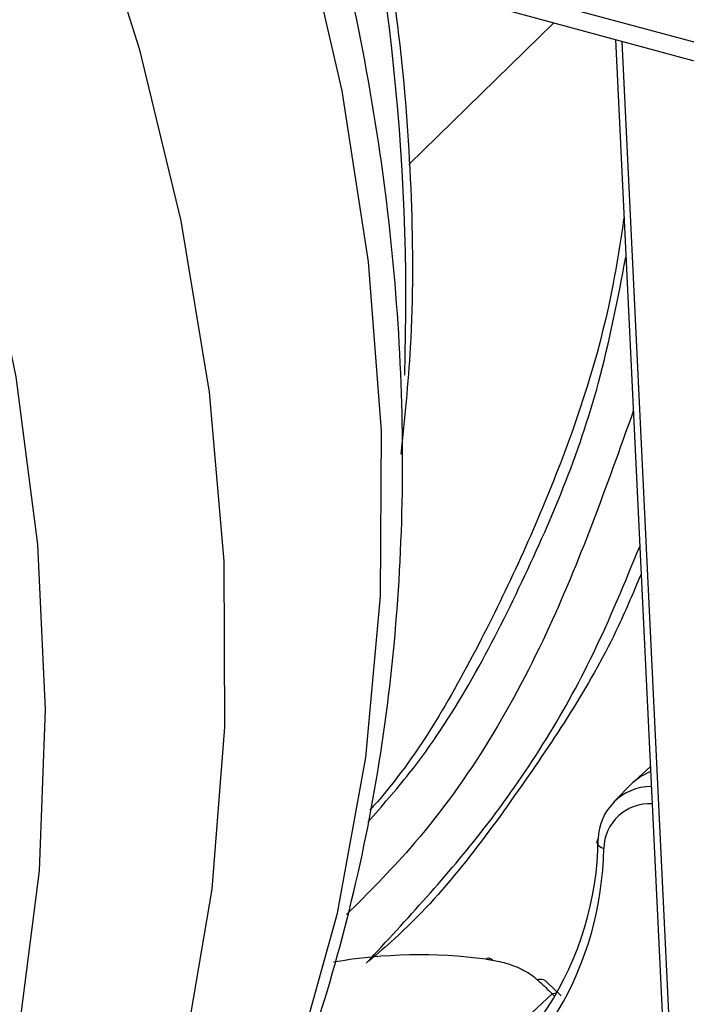
# Paper-space layout '_Trimetric' of a CAD drawing. Units: millimetres. Extents: x -279 to 276, y -992 to 124.
# Drawn here: x 18 to 34, y -788 to -766 of the extents above; entities that cross this region are included whole.
import ezdxf

# ---------------------------------------------------------------- set-up
doc = ezdxf.new("R2010")
doc.units = ezdxf.units.MM

psp = doc.layouts.new('_Trimetric')

# ---------------------------------------------------------------- linework, layer by layer
at = {"color": 7, "linetype": 'Continuous', "lineweight": 25}
for p, q in [((26.677, -764.287), (37.185, -767.143)), ((26.747, -764.745), (37.389, -767.637)), ((27.185, -769.054), (30.543, -765.776)), ((31.964, -766.163), (33.156, -790.986)), ((33.315, -791.109), (32.119, -766.205)), ((32.772, -783.002), (32.409, -783.33)), ((32.364, -783.372), (31.925, -783.812)), ((30.709, -788.301), (30.372, -787.972)), ((30.5, -788.252), (28.282, -790.315)), ((30.5, -788.252), (30.557, -788.31))]:
    psp.add_line(p, q, dxfattribs=at)
at = {"color": 7, "linetype": 'Continuous', "lineweight": 25, "flags": 128}
for points in [[(16.536, -803.064), (17.743, -801.782), (19.872, -799.124), (21.726, -796.237), (23.293, -793.138), (24.564, -789.848), (25.53, -786.389), (26.185, -782.782), (26.524, -779.05), (26.547, -775.218), (26.251, -771.31), (25.64, -767.352), (24.718, -763.369), (23.489, -759.387), (21.963, -755.43), (20.148, -751.526), (18.057, -747.698), (17.632, -746.985)], [(14.003, -750.527), (14.122, -750.725), (16.25, -754.542), (18.103, -758.438), (19.67, -762.39), (20.94, -766.372), (21.904, -770.358), (22.558, -774.322), (22.896, -778.239), (22.916, -782.084), (22.619, -785.831), (22.006, -789.458), (21.081, -792.939), (19.85, -796.254), (18.321, -799.38), (16.504, -802.297), (14.41, -804.987), (12.616, -806.895)], [(-13.105, -816.564), (-12.744, -816.54), (-9.129, -816.119), (-5.645, -815.378), (-2.317, -814.323), (0.834, -812.96), (3.786, -811.3), (6.518, -809.353), (9.013, -807.133), (11.253, -804.654), (13.224, -801.934), (14.911, -798.99), (16.303, -795.844), (17.392, -792.515), (18.169, -789.028), (18.629, -785.405), (18.769, -781.671), (18.589, -777.851), (18.089, -773.972), (17.272, -770.059), (16.145, -766.14), (14.715, -762.241)], [(32.777, -783.104), (32.551, -783.22), (32.364, -783.372)], [(31.568, -784.667), (31.546, -784.695), (31.535, -784.726), (31.536, -784.757), (31.548, -784.788), (31.571, -784.817), (31.604, -784.844), (31.645, -784.868), (31.694, -784.887)], [(28.97, -787.451), (28.998, -787.431), (29.026, -787.422), (29.053, -787.424), (29.079, -787.436), (29.102, -787.46), (29.117, -787.483)], [(30.593, -788.246), (30.551, -788.244), (30.5, -788.252)]]:
    psp.add_lwpolyline(points, dxfattribs=at)
at = {"color": 7, "linetype": 'Continuous', "lineweight": 25}
for centre, radius, start, end in [((-25.358, -772.225), 52.472, 358.1377, 31.1242), ((32.805, -784.692), 1.238, 90.5303, 178.8362), ((32.752, -784.912), 1.058, 86.6534, 178.6255), ((24.185, -784.582), 7.383, 295.1502, 359.3367), ((24.079, -784.78), 7.616, 299.8545, 359.1964), ((27.434, -799.141), 11.79, 82.5129, 99.7666), ((30.231, -788.126), 0.209, 47.4583, 95.8078)]:
    psp.add_arc(centre, radius, start, end, dxfattribs=at)
for points, knots in [([(27.003, -775.764), (27.088, -774.943), (27.291, -772.999), (27.282, -769.828), (27.028, -766.294), (26.484, -762.712), (25.667, -759.109), (24.58, -755.507), (23.224, -751.929), (21.629, -748.39), (20.36, -746.09), (19.726, -744.941)], [0, 0, 0, 0, 0.08366, 0.198029, 0.312481, 0.426996, 0.541559, 0.656154, 0.770771, 0.885399, 1, 1, 1, 1]), ([(16.532, -803.026), (16.732, -802.838), (17.724, -801.904), (19.287, -800.001), (21.195, -797.329), (22.836, -794.449), (24.223, -791.4), (25.343, -788.192), (26.191, -784.842), (26.761, -781.37), (27.048, -777.793), (27.052, -774.133), (26.771, -770.411), (26.206, -766.648), (25.362, -762.867), (24.242, -759.089), (22.858, -755.335), (21.2, -751.633), (19.672, -748.63), (18.614, -746.904), (18.278, -746.355)], [0, 0, 0, 0, 0.014831, 0.073761, 0.132689, 0.19168, 0.250789, 0.31006, 0.369519, 0.429175, 0.489022, 0.54904, 0.609205, 0.669488, 0.72986, 0.790296, 0.850776, 0.911282, 0.971803, 1, 1, 1, 1]), ([(32.162, -770.287), (32.085, -770.797), (31.787, -772.782), (30.741, -776.096), (28.883, -780.142), (27.356, -782.816), (26.306, -783.97), (26.279, -783.999)], [0, 0, 0, 0, 0.097872, 0.380624, 0.678675, 0.992023, 1, 1, 1, 1]), ([(26.234, -784.276), (26.56, -783.906), (27.972, -782.303), (29.798, -778.9), (31.496, -774.891), (32.018, -772.181), (32.206, -771.204)], [0, 0, 0, 0, 0.10502, 0.454059, 0.803229, 1, 1, 1, 1]), ([(32.377, -774.769), (31.755, -776.513), (30.454, -780.165), (28.114, -784.045), (26.24, -785.919), (25.741, -786.418)], [0, 0, 0, 0, 0.401232, 0.840478, 1, 1, 1, 1]), ([(26.197, -787.543), (27.137, -786.528), (29.144, -784.363), (31.223, -781.074), (32.183, -778.735), (32.527, -777.896)], [0, 0, 0, 0, 0.361202, 0.770999, 1, 1, 1, 1]), ([(32.558, -778.54), (32.389, -778.942), (31.65, -780.698), (29.763, -783.546), (27.828, -786.159), (26.457, -787.324), (26.258, -787.494)], [0, 0, 0, 0, 0.11585, 0.505996, 0.927975, 1, 1, 1, 1]), ([(28.97, -787.451), (29.006, -787.456), (29.095, -787.468), (29.251, -787.497), (29.451, -787.546), (29.658, -787.618), (29.852, -787.709), (30.02, -787.81), (30.112, -787.887), (30.159, -787.926)], [0, 0, 0, 0, 0.071153, 0.179103, 0.323784, 0.505095, 0.667732, 0.832706, 1, 1, 1, 1])]:
    psp.add_open_spline(points, degree=3, knots=knots, dxfattribs=at)
for points in [[(30.21, -787.918), (30.193, -787.919), (30.175, -787.922), (30.159, -787.926)], [(30.159, -787.926), (30.173, -787.94), (30.187, -787.953), (30.202, -787.966)], [(30.202, -787.966), (30.301, -788.058), (30.4, -788.154), (30.5, -788.252)]]:
    psp.add_open_spline(points, degree=3, dxfattribs=at)

doc.saveas('drawing.dxf')
